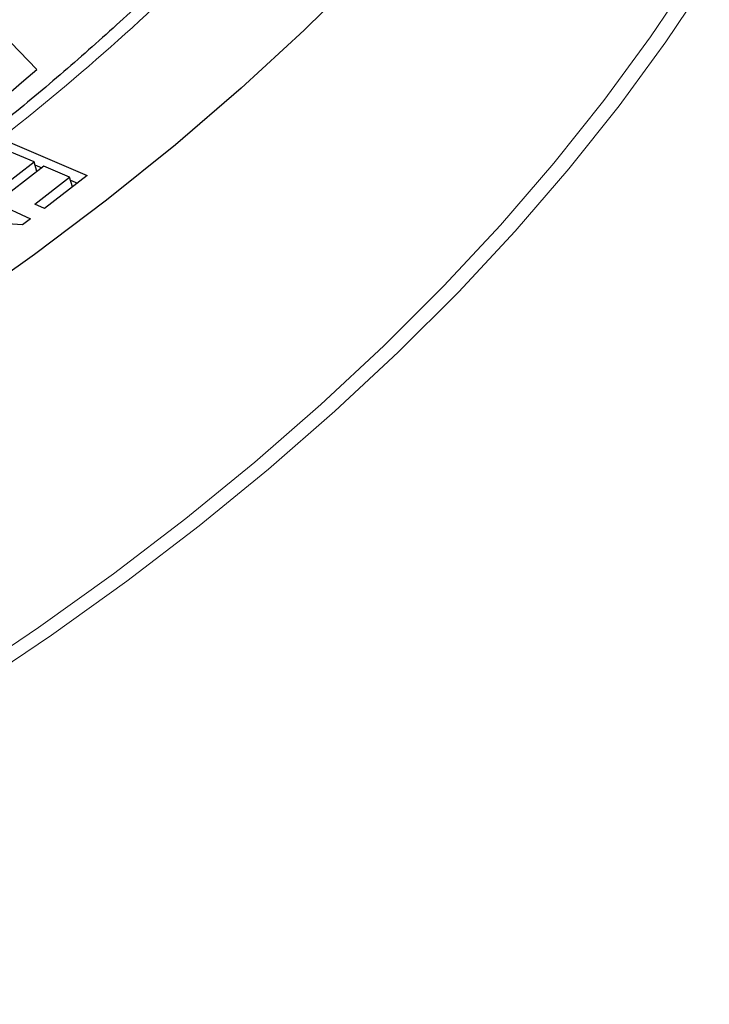
# Model space of a CAD drawing. Units: millimetres. Extents: x 0 to 420, y 0 to 297.
# Drawn here: x 344 to 352, y 173 to 184 of the extents above; entities that cross this region are included whole.
import ezdxf

# ---------------------------------------------------------------- set-up
doc = ezdxf.new("R2010")
doc.units = ezdxf.units.MM

msp = doc.modelspace()

# ---------------------------------------------------------------- linework, layer by layer
at = {"color": 7, "linetype": 'Continuous', "lineweight": 25}
for p, q in [((343.957, 184.1273), (344.2628, 183.8083)), ((343.866, 182.976), (344.8644, 182.5469)), ((344.2308, 182.7075), (343.8909, 182.8536)), ((343.8429, 182.407), (344.2308, 182.7075)), ((344.348, 182.6571), (343.9601, 182.3566)), ((344.2661, 182.5936), (344.2308, 182.7075)), ((344.2414, 182.6731), (344.3233, 182.638)), ((344.6536, 182.5258), (344.348, 182.6571)), ((344.2395, 182.2049), (344.6536, 182.5258)), ((344.8644, 182.5469), (344.3574, 182.1542)), ((344.6892, 182.4112), (344.6536, 182.5258)), ((343.2154, 182.4751), (344.1909, 182.0324)), ((344.6643, 182.4914), (344.7469, 182.4559)), ((344.3574, 182.1542), (344.2395, 182.2049)), ((344.0928, 181.9603), (342.9479, 182.0296)), ((344.1909, 182.0324), (344.0928, 181.9603))]:
    msp.add_line(p, q, dxfattribs=at)
at = {"color": 7, "linetype": 'Continuous', "lineweight": 25, "flags": 128}
msp.add_lwpolyline([(348.1509, 184.9765), (347.4418, 184.2751), (346.6952, 183.5868), (345.912, 182.9121), (345.0927, 182.2519), (344.2383, 181.6067), (343.3495, 180.9772), (342.4273, 180.3639), (341.4724, 179.7675), (340.4859, 179.1885), (339.4687, 178.6275), (338.4217, 178.085), (337.3461, 177.5616), (336.2427, 177.0577), (335.1128, 176.574), (333.9573, 176.1107), (332.7774, 175.6684), (331.5743, 175.2475), (330.349, 174.8484), (329.1029, 174.4715), (327.8371, 174.1171)], dxfattribs=at)
at = {"color": 8, "linetype": 'Continuous', "lineweight": 18, "flags": 128}
for points in [[(343.3587, 176.5489), (344.2846, 177.1728), (345.1768, 177.8128), (346.0344, 178.4684), (346.8566, 179.1389), (347.6426, 179.8237), (348.3918, 180.5222), (349.1033, 181.2336), (349.7765, 181.9574), (350.4108, 182.6928), (351.0056, 183.4391), (351.5603, 184.1957), (352.0744, 184.9617)], [(352.2602, 184.9035), (351.744, 184.1341), (351.1869, 183.3743), (350.5896, 182.6248), (349.9525, 181.8863), (349.2764, 181.1594), (348.5618, 180.4449), (347.8095, 179.7434), (347.02, 179.0557), (346.1943, 178.3823), (345.333, 177.7239), (344.4371, 177.0811), (343.5072, 176.4546)]]:
    msp.add_lwpolyline(points, dxfattribs=at)
at = {"color": 7, "linetype": 'Continuous', "lineweight": 25}
msp.add_arc((322.0434, 209.3535), 33.8565, 300.15994, 311.01709, dxfattribs=at)
at = {"color": 8, "linetype": 'Continuous', "lineweight": 18}
msp.add_open_spline([(339.4893, 215.5185), (340.0544, 215.1812), (341.1927, 214.5017), (342.781, 213.4066), (344.2849, 212.25), (345.6842, 211.0298), (346.972, 209.7507), (348.1371, 208.4173), (349.1698, 207.0358), (350.0614, 205.6138), (350.8053, 204.1582), (351.3964, 202.6766), (351.831, 201.1769), (352.1071, 199.6677), (352.2244, 198.157), (352.1846, 196.6525), (351.9906, 195.1633), (351.6474, 193.6971), (351.1614, 192.261), (350.5393, 190.8599), (349.7891, 189.4993), (348.9149, 188.1774), (347.9137, 186.8859), (346.7776, 185.6176), (345.5011, 184.373), (344.0856, 183.1592), (342.5322, 181.9824), (340.8452, 180.8502), (339.0304, 179.7702), (337.0968, 178.7499), (335.0529, 177.7955), (332.9086, 176.9126), (330.6757, 176.1063), (328.3667, 175.3808), (325.9945, 174.7393), (323.5719, 174.1841), (321.1148, 173.7169), (318.6373, 173.3382), (316.1533, 173.0467), (313.6731, 172.8428), (311.2087, 172.717), (309.5715, 172.7012), (308.7587, 172.6934)], degree=3, knots=[0, 0, 0, 0, 0.0238205, 0.047981, 0.0724556, 0.0972162, 0.1222328, 0.1475313, 0.1729939, 0.1985844, 0.2242656, 0.25, 0.275734, 0.301415, 0.3270055, 0.3524683, 0.3777672, 0.4027834, 0.4275437, 0.4520184, 0.4761792, 0.5, 0.5238204, 0.547981, 0.5724556, 0.5972162, 0.6222328, 0.6475313, 0.6729939, 0.6985844, 0.7242656, 0.75, 0.775734, 0.801415, 0.8270055, 0.8524683, 0.8777672, 0.9027834, 0.9275437, 0.9520184, 0.9761793, 1, 1, 1, 1], dxfattribs=at)
at = {"color": 7, "linetype": 'Continuous', "lineweight": 25}
msp.add_open_spline([(351.3673, 193.9026), (351.3308, 193.7577), (351.2309, 193.3607), (351.0219, 192.7143), (350.7439, 191.9633), (350.4222, 191.2149), (350.0591, 190.4701), (349.6539, 189.7298), (349.2071, 188.995), (348.7189, 188.2667), (348.1894, 187.5457), (347.6388, 186.8577), (347.0517, 186.1787), (346.451, 185.5334), (345.8166, 184.8987), (345.1753, 184.2973), (344.5042, 183.7064), (343.8041, 183.1267), (343.0754, 182.5586), (342.3186, 182.0025), (341.5346, 181.4589), (340.7237, 180.9282), (339.8868, 180.411), (339.0244, 179.9076), (338.1374, 179.4184), (337.2264, 178.9439), (336.2921, 178.4845), (335.3354, 178.0405), (334.3571, 177.6123), (333.3579, 177.2003), (332.3388, 176.8049), (331.3005, 176.4264), (330.244, 176.065), (329.1702, 175.7212), (328.08, 175.3951), (326.9745, 175.0872), (325.8545, 174.7975), (324.7213, 174.5265), (323.5758, 174.2742), (322.4192, 174.041), (321.2529, 173.827), (320.0782, 173.6324), (318.8969, 173.4574), (317.7109, 173.3022), (316.5232, 173.1668), (315.3381, 173.0514), (314.1639, 172.9564), (313.0203, 172.882), (311.9608, 172.8293), (311.0404, 172.796), (310.1953, 172.775), (309.4483, 172.7639), (308.9478, 172.7627), (308.7373, 172.7622)], degree=3, knots=[0, 0, 0, 0, 0.0125704, 0.0344489, 0.0564007, 0.0784198, 0.1005001, 0.1226358, 0.1448215, 0.1670521, 0.1893233, 0.2116309, 0.2316693, 0.2539743, 0.2739966, 0.2940148, 0.3140283, 0.334038, 0.3540447, 0.3740491, 0.3940515, 0.4140524, 0.4340521, 0.4540508, 0.4740486, 0.4940455, 0.5140415, 0.5340366, 0.5540305, 0.5740229, 0.5940134, 0.6140015, 0.6339865, 0.6539677, 0.673944, 0.6939142, 0.7138766, 0.7338293, 0.7537693, 0.7736933, 0.793596, 0.8134703, 0.8333058, 0.8530861, 0.8727844, 0.8923532, 0.9116992, 0.9306107, 0.9484814, 0.9635585, 0.975589, 0.9897332, 1, 1, 1, 1], dxfattribs=at)

doc.saveas('drawing.dxf')
